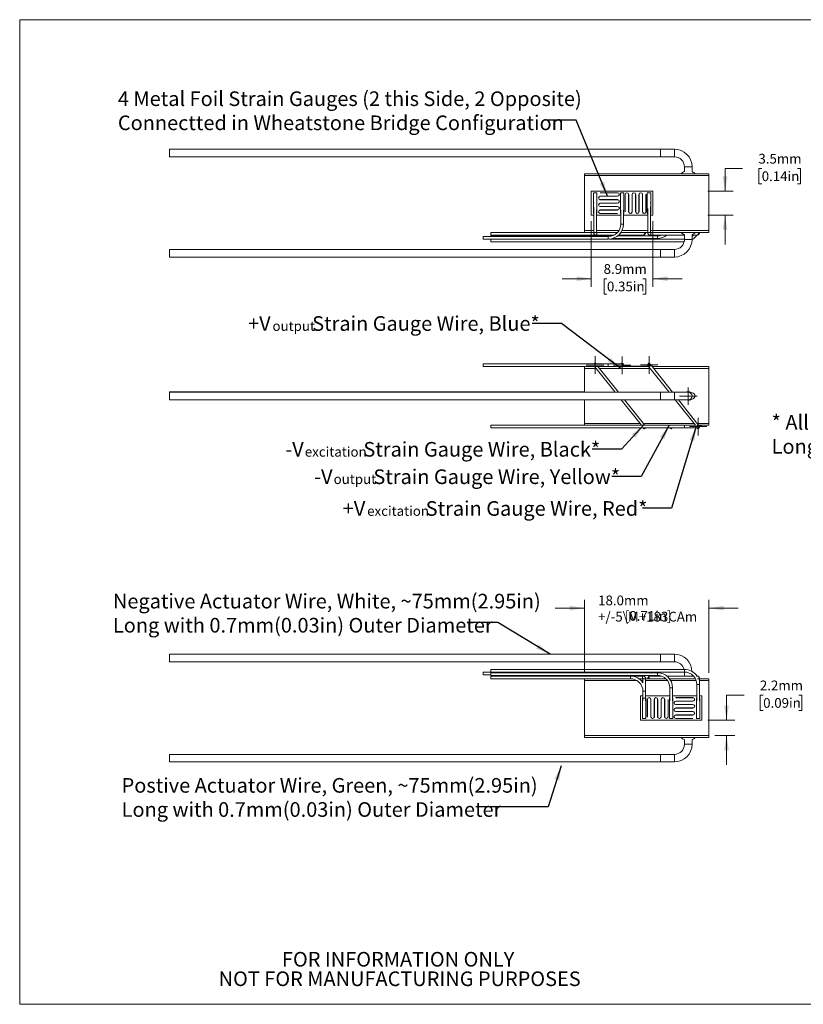
# Model space of a CAD drawing. Units: millimetres. Extents: x 2 to 278, y 1 to 215.
# Drawn here: x 2 to 172, y 1 to 215 of the extents above; entities that cross this region are included whole.
import ezdxf

# ---------------------------------------------------------------- set-up
doc = ezdxf.new("R2010")
doc.units = ezdxf.units.MM
doc.styles.add('SLDTEXTSTYLE0', font='TXT', dxfattribs={"width": 0.7})
doc.styles.add('SLDTEXTSTYLE1', font='TXT', dxfattribs={"width": 0.75})
doc.styles.add('SLDTEXTSTYLE3', font='TXT', dxfattribs={"width": 0.75, "bigfont": 'bigfont'})
doc.dimstyles.new('SLDDIMSTYLE0', dxfattribs={"dimtxt": 2.116667, "dimasz": 3.175, "dimexe": 0, "dimexo": 0.0625, "dimgap": 0.529167, "dimtad": 0, "dimtih": 1, "dimtoh": 1, "dimdec": 1, "dimlfac": 0.666667, "dimrnd": 1e-09, "dimzin": 12, "dimdsep": 46, "dimtxsty": 'SLDTEXTSTYLE1', "dimsah": 1, "dimcen": 0.09, "dimadec": 0, "dimazin": 3, "dimtfac": 1, "dimtdec": 1, "dimtmove": 0, "dimatfit": 0, "dimfxl": 1, "dimfrac": 2, "dimtolj": 1, "dimtzin": 12, "dimarcsym": 0})
doc.dimstyles.new('SLDDIMSTYLE1', dxfattribs={"dimtxt": 0.18, "dimasz": 3.175, "dimexe": 0, "dimexo": 0.0625, "dimgap": 0, "dimtad": 0, "dimtih": 1, "dimtoh": 1, "dimdec": 0, "dimrnd": 1e-09, "dimzin": 0, "dimdsep": 46, "dimtxsty": 'Standard', "dimsah": 1, "dimcen": 0.09, "dimadec": 0, "dimazin": 0, "dimtfac": 3.175, "dimtdec": 0, "dimtofl": 0, "dimtmove": 0, "dimatfit": 3, "dimfxl": 1, "dimfrac": 2, "dimtolj": 1, "dimtzin": 0, "dimarcsym": 0})

# ---------------------------------------------------------------- blocks, each defined once
blk = doc.blocks.new('SW_NOTE_0')
at = {"color": 0, "linetype": 'Continuous', "lineweight": 0, "char_height": 3.175, "attachment_point": 1, "style": 'SLDTEXTSTYLE0'}
for s, insert in [('* All Strain Gauge Wire are 260mm(10.2in)', (0, 4.09)), ('Long with 0.5mm(0.02in) Outer Diameter', (0, -1.14))]:
    blk.add_mtext(s, dxfattribs=dict(at, insert=insert))
blk = doc.blocks.new('SW_NOTE_3')
at = {"color": 0, "linetype": 'Continuous', "lineweight": 0, "char_height": 3.175, "attachment_point": 2, "style": 'SLDTEXTSTYLE1'}
for s, insert in [('FOR INFORMATION ONLY', (25.05, 4.09)), ('NOT FOR MANUFACTURING PURPOSES', (25.38, -0.14))]:
    blk.add_mtext(s, dxfattribs=dict(at, insert=insert))
blk = doc.blocks.new('_D')
at = {"color": 7, "linetype": 'Continuous', "lineweight": 18}
for p, q in [((124.08, 72.86), (124.08, 88.69)), ((151.08, 72.86), (151.08, 88.69)), ((124.08, 86.91), (117.73, 86.91)), ((151.08, 86.91), (157.43, 86.91))]:
    blk.add_line(p, q, dxfattribs=at)
for points in [[(124.08, 86.91), (120.91, 87.42), (120.91, 86.4)], [(151.08, 86.91), (154.26, 86.4), (154.26, 87.42)]]:
    blk.add_solid(points, dxfattribs=at)
at = {"color": 7, "linetype": 'Continuous', "lineweight": 18, "attachment_point": 1}
for s, insert, char_height, style in [('18.0mm +/-5\\M+183CAm', (127.05, 89.64), 2.1167, 'SLDTEXTSTYLE3'), ('[0.71in]', (132.85, 86.28), 2.117, 'SLDTEXTSTYLE1')]:
    blk.add_mtext(s, dxfattribs=dict(at, insert=insert, char_height=char_height, style=style))
blk = doc.blocks.new('_D_1')
at = {"color": 7, "linetype": 'Continuous', "lineweight": 18}
for p, q in [((158.72, 68.03), (154.91, 68.03)), ((154.91, 68.03), (154.91, 62.59)), ((162.86, 68.03), (162.21, 68.03)), ((162.21, 68.03), (162.21, 64.66)), ((170.61, 68.03), (171.26, 68.03)), ((171.26, 68.03), (171.26, 64.66)), ((162.21, 64.66), (162.86, 64.66)), ((171.26, 64.66), (170.61, 64.66)), ((150.85, 62.59), (156.69, 62.59)), ((152.35, 59.24), (156.69, 59.24)), ((154.91, 59.24), (154.91, 52.89))]:
    blk.add_line(p, q, dxfattribs=at)
for points in [[(154.91, 62.59), (155.42, 65.76), (154.4, 65.76)], [(154.91, 59.24), (154.4, 56.07), (155.42, 56.07)]]:
    blk.add_solid(points, dxfattribs=at)
at = {"color": 7, "linetype": 'Continuous', "lineweight": 18, "char_height": 2.117, "attachment_point": 1, "style": 'SLDTEXTSTYLE1'}
for s, insert in [('2.2mm', (162.14, 71.18)), ('0.09in', (162.86, 67.39))]:
    blk.add_mtext(s, dxfattribs=dict(at, insert=insert))
blk = doc.blocks.new('SW_NOTE_4')
at = {"color": 0, "linetype": 'Continuous', "lineweight": 0, "char_height": 3.175, "attachment_point": 1, "style": 'SLDTEXTSTYLE0'}
for s, insert in [('Negative Actuator Wire, White, ~75mm(2.95in)', (-77.13, 6.2)), ('Long with 0.7mm(0.03in) Outer Diameter', (-77.13, 0.97))]:
    blk.add_mtext(s, dxfattribs=dict(at, insert=insert))
blk = doc.blocks.new('SW_NOTE_5')
at = {"color": 0, "linetype": 'Continuous', "lineweight": 0, "char_height": 3.175, "attachment_point": 1, "style": 'SLDTEXTSTYLE0'}
for s, insert in [('Postive Actuator Wire, Green, ~75mm(2.95in)', (-77.16, 6.24)), ('Long with 0.7mm(0.03in) Outer Diameter', (-77.16, 1))]:
    blk.add_mtext(s, dxfattribs=dict(at, insert=insert))
blk = doc.blocks.new('SW_NOTE_6')
at = {"color": 0, "linetype": 'Continuous', "lineweight": 0, "attachment_point": 1, "style": 'SLDTEXTSTYLE0'}
for s, insert, char_height in [('+V', (-61.64, 1.55), 3.175), ('output', (-56.35, 0.48), 2.117), ('Strain Gauge Wire, Blue*', (-47.73, 1.55), 3.175)]:
    blk.add_mtext(s, dxfattribs=dict(at, insert=insert, char_height=char_height))
blk = doc.blocks.new('SW_NOTE_7')
at = {"color": 0, "linetype": 'Continuous', "lineweight": 0, "attachment_point": 1, "style": 'SLDTEXTSTYLE0'}
for s, insert, char_height in [('-V', (-64.57, 1.55), 3.175), ('output', (-60.34, 0.49), 2.117), ('Strain Gauge Wire, Yellow*', (-51.72, 1.55), 3.175)]:
    blk.add_mtext(s, dxfattribs=dict(at, insert=insert, char_height=char_height))
blk = doc.blocks.new('SW_NOTE_8')
at = {"color": 0, "linetype": 'Continuous', "lineweight": 0, "attachment_point": 1, "style": 'SLDTEXTSTYLE0'}
for s, insert, char_height in [('+V', (-65, 1.54), 3.175), ('excitation', (-59.7, 0.47), 2.117), ('Strain Gauge Wire, Red*', (-47, 1.54), 3.175)]:
    blk.add_mtext(s, dxfattribs=dict(at, insert=insert, char_height=char_height))
blk = doc.blocks.new('SW_NOTE_9')
at = {"color": 0, "linetype": 'Continuous', "lineweight": 0, "attachment_point": 1, "style": 'SLDTEXTSTYLE0'}
for s, insert, char_height in [('-V', (-66.59, 1.53), 3.175), ('excitation', (-62.35, 0.46), 2.117), ('Strain Gauge Wire, Black*', (-49.65, 1.53), 3.175)]:
    blk.add_mtext(s, dxfattribs=dict(at, insert=insert, char_height=char_height))
blk = doc.blocks.new('SW_CENTERMARKSYMBOL_4')
at = {"color": 0, "linetype": 'Continuous', "lineweight": 0}
for q in [(-1.905, 0), (0, 1.905), (0, -1.905), (1.905, 0)]:
    blk.add_line((0, 0), q, dxfattribs=at)
blk = doc.blocks.new('SW_CENTERMARKSYMBOL_5')
at = {"color": 0, "linetype": 'Continuous', "lineweight": 0}
for q in [(-1.905, 0), (0, 1.905), (0, -1.905), (1.905, 0)]:
    blk.add_line((0, 0), q, dxfattribs=at)
blk = doc.blocks.new('SW_CENTERMARKSYMBOL_6')
at = {"color": 0, "linetype": 'Continuous', "lineweight": 0}
for q in [(-1.905, 0), (0, 1.905), (0, -1.905), (1.905, 0)]:
    blk.add_line((0, 0), q, dxfattribs=at)
blk = doc.blocks.new('SW_CENTERMARKSYMBOL_7')
at = {"color": 0, "linetype": 'Continuous', "lineweight": 0}
for q in [(-1.905, 0), (0, 1.905), (0, -1.905), (1.905, 0)]:
    blk.add_line((0, 0), q, dxfattribs=at)
blk = doc.blocks.new('SW_CENTERMARKSYMBOL_8')
at = {"color": 0, "linetype": 'Continuous', "lineweight": 0}
for q in [(-1.905, 0), (0, 1.905), (0, -1.905), (1.905, 0)]:
    blk.add_line((0, 0), q, dxfattribs=at)
blk = doc.blocks.new('_D_6')
at = {"color": 7, "linetype": 'Continuous', "lineweight": 18}
for p, q in [((125.58, 170.93), (125.58, 156.65)), ((138.93, 170.93), (138.93, 156.65)), ((125.58, 158.42), (119.23, 158.42)), ((128.97, 158.42), (128.33, 158.42)), ((128.33, 158.42), (128.33, 155.06)), ((136.73, 158.42), (137.38, 158.42)), ((137.38, 158.42), (137.38, 155.06)), ((138.93, 158.42), (145.28, 158.42)), ((128.33, 155.06), (128.97, 155.06)), ((137.38, 155.06), (136.73, 155.06))]:
    blk.add_line(p, q, dxfattribs=at)
for points in [[(125.58, 158.42), (122.41, 158.93), (122.41, 157.92)], [(138.93, 158.42), (142.11, 157.92), (142.11, 158.93)]]:
    blk.add_solid(points, dxfattribs=at)
at = {"color": 7, "linetype": 'Continuous', "lineweight": 18, "char_height": 2.117, "attachment_point": 1, "style": 'SLDTEXTSTYLE1'}
for s, insert in [('8.9mm', (128.25, 161.58)), ('0.35in', (128.97, 157.79))]:
    blk.add_mtext(s, dxfattribs=dict(at, insert=insert))
blk = doc.blocks.new('_D_7')
at = {"color": 7, "linetype": 'Continuous', "lineweight": 18}
for p, q in [((158.41, 182.36), (154.6, 182.36)), ((154.6, 182.36), (154.6, 177.45)), ((162.54, 182.36), (161.9, 182.36)), ((161.9, 182.36), (161.9, 178.99)), ((170.3, 182.36), (170.94, 182.36)), ((170.94, 182.36), (170.94, 178.99)), ((150.85, 177.45), (156.37, 177.45)), ((161.9, 178.99), (162.54, 178.99)), ((170.94, 178.99), (170.3, 178.99)), ((150.85, 172.2), (156.37, 172.2)), ((154.6, 172.2), (154.6, 165.85))]:
    blk.add_line(p, q, dxfattribs=at)
for points in [[(154.6, 177.45), (155.1, 180.63), (154.09, 180.63)], [(154.6, 172.2), (154.09, 169.03), (155.1, 169.03)]]:
    blk.add_solid(points, dxfattribs=at)
at = {"color": 7, "linetype": 'Continuous', "lineweight": 18, "char_height": 2.117, "attachment_point": 1, "style": 'SLDTEXTSTYLE1'}
for s, insert in [('3.5mm', (161.82, 185.52)), ('0.14in', (162.54, 181.72))]:
    blk.add_mtext(s, dxfattribs=dict(at, insert=insert))
blk = doc.blocks.new('SW_NOTE_10')
at = {"color": 0, "linetype": 'Continuous', "lineweight": 0, "char_height": 3.175, "attachment_point": 1, "style": 'SLDTEXTSTYLE0'}
for s, insert in [('4 Metal Foil Strain Gauges (2 this Side, 2 Opposite)', (-93.06, 6.22)), ('Connectted in Wheatstone Bridge Configuration', (-93.06, 0.99))]:
    blk.add_mtext(s, dxfattribs=dict(at, insert=insert))

msp = doc.modelspace()

# ---------------------------------------------------------------- linework, layer by layer
at = {"color": 7, "linetype": 'Continuous', "lineweight": 18}
for p, q in [((1.58, 214.65), (277.99, 214.65)), ((1.58, 214.65), (1.58, 0.9)), ((140.6, 186.53), (34.1, 186.53)), ((34.1, 186.53), (34.1, 184.88)), ((143.6, 186.53), (140.6, 186.53)), ((34.1, 184.88), (140.6, 184.88)), ((140.6, 184.88), (143.6, 184.88)), ((145.78, 182.7), (145.78, 181.68)), ((147.43, 181.67), (147.43, 182.7)), ((124.08, 180.8), (124.08, 181.2)), ((124.08, 181.2), (151.08, 181.2)), ((151.08, 180.8), (124.08, 180.8)), ((124.08, 180.8), (124.08, 168.86)), ((145.08, 181.22), (148.08, 181.22)), ((148.08, 181.2), (148.08, 181.22)), ((151.08, 181.2), (151.08, 180.8)), ((151.08, 180.8), (151.08, 168.86)), ((125.58, 177.45), (125.58, 172.2)), ((138.93, 177.45), (125.58, 177.45)), ((138.93, 172.2), (138.93, 177.45)), ((126.03, 177.08), (126.03, 172.58)), ((126.78, 177.08), (126.03, 177.08)), ((126.78, 172.58), (126.78, 177.08)), ((131.28, 177.09), (127.53, 177.09)), ((127.53, 177.09), (127.53, 177.06)), ((127.53, 177.06), (131.28, 177.06)), ((131.28, 176.34), (127.53, 176.34)), ((127.53, 176.31), (131.28, 176.31)), ((131.28, 175.59), (127.53, 175.59)), ((127.53, 175.56), (131.28, 175.56)), ((131.88, 177.08), (131.88, 172.58)), ((132.63, 177.08), (131.88, 177.08)), ((132.63, 172.58), (132.63, 177.08)), ((132.92, 176.7), (132.92, 172.95)), ((132.95, 172.95), (132.95, 176.7)), ((133.67, 176.7), (133.67, 172.95)), ((133.7, 172.95), (133.7, 176.7)), ((134.42, 176.7), (134.42, 172.95)), ((134.45, 172.95), (134.45, 176.7)), ((135.17, 176.7), (135.17, 172.95)), ((135.2, 172.95), (135.2, 176.7)), ((135.92, 176.7), (135.92, 172.95)), ((135.95, 172.95), (135.95, 176.7)), ((136.67, 176.7), (136.67, 172.95)), ((136.7, 172.95), (136.7, 176.7)), ((137.45, 176.7), (137.42, 176.7)), ((137.42, 176.7), (137.42, 172.95)), ((137.45, 172.95), (137.45, 176.7)), ((137.73, 177.08), (137.73, 172.58)), ((138.48, 177.08), (137.73, 177.08)), ((138.48, 172.58), (138.48, 177.08)), ((126.1, 173.96), (126.1, 168.47)), ((126.11, 174.92), (126.17, 174.92)), ((126.67, 168.47), (126.67, 173.43)), ((131.28, 174.84), (127.53, 174.84)), ((127.53, 174.81), (131.28, 174.81)), ((131.28, 174.09), (127.53, 174.09)), ((127.53, 174.06), (131.28, 174.06)), ((131.28, 173.34), (127.53, 173.34)), ((127.53, 173.31), (131.28, 173.31)), ((131.97, 173.29), (131.97, 170.29)), ((132.54, 170.29), (132.54, 173.29)), ((137.83, 173.65), (137.83, 168.47)), ((138.32, 174.92), (138.4, 174.92)), ((138.4, 168.47), (138.4, 174.07)), ((125.58, 172.2), (126.1, 172.2)), ((126.03, 172.58), (126.1, 172.58)), ((126.67, 172.58), (126.78, 172.58)), ((126.67, 172.2), (131.97, 172.2)), ((131.28, 172.59), (127.53, 172.59)), ((127.53, 172.56), (131.28, 172.56)), ((131.28, 172.56), (131.28, 172.59)), ((131.88, 172.58), (131.97, 172.58)), ((132.54, 172.58), (132.63, 172.58)), ((132.54, 172.2), (137.83, 172.2)), ((132.92, 172.95), (132.95, 172.95)), ((137.73, 172.58), (137.83, 172.58)), ((138.4, 172.58), (138.48, 172.58)), ((138.4, 172.2), (138.93, 172.2)), ((129.26, 167.57), (102.11, 167.57)), ((102.11, 167.29), (102.11, 167.57)), ((102.11, 167), (102.11, 167.29)), ((102.11, 167), (129.26, 167)), ((126.11, 168.45), (103.76, 168.45)), ((103.76, 168.16), (103.76, 168.45)), ((103.76, 167.88), (103.76, 168.16)), ((103.76, 167.88), (130.5, 167.88)), ((130.16, 167.73), (103.76, 167.73)), ((103.76, 167.57), (103.76, 167.73)), ((103.76, 166.72), (103.76, 167)), ((103.76, 166.44), (103.76, 166.72)), ((124.08, 168.45), (124.08, 168.86)), ((126.11, 168.45), (124.08, 168.45)), ((126.58, 167.88), (130.51, 167.88)), ((126.98, 168.45), (126.68, 168.45)), ((131.25, 168.45), (126.98, 168.45)), ((145.76, 167.01), (129.42, 167.01)), ((130.25, 167.16), (139.91, 167.16)), ((139.91, 167.73), (131.31, 167.73)), ((131.49, 167.88), (136.87, 167.88)), ((131.49, 167.88), (134.06, 167.88)), ((137.83, 168.45), (131.98, 168.45)), ((134.06, 167.88), (134.19, 167.88)), ((138.3, 167.88), (145.78, 167.88)), ((138.72, 168.45), (138.4, 168.45)), ((151.08, 168.45), (138.72, 168.45)), ((145.08, 168.45), (145.08, 168.43)), ((148.08, 168.44), (145.08, 168.44)), ((145.78, 167.01), (145.76, 167.01)), ((145.78, 167.96), (145.78, 166.95)), ((147.43, 166.95), (147.43, 167.98)), ((147.43, 167.88), (148.57, 167.88)), ((151.08, 168.86), (151.08, 168.45)), ((140.6, 164.78), (34.1, 164.78)), ((34.1, 164.78), (34.1, 163.95)), ((103.76, 166.44), (145.72, 166.44)), ((143.6, 164.78), (140.6, 164.78)), ((34.1, 163.95), (34.1, 163.13)), ((34.1, 163.13), (140.6, 163.13)), ((140.6, 163.13), (143.6, 163.13)), ((129.26, 139.92), (102.11, 139.92)), ((102.11, 139.35), (102.11, 139.92)), ((102.11, 139.35), (129.26, 139.35)), ((124.08, 139.35), (126.29, 139.35)), ((124.08, 138.94), (124.08, 139.35)), ((124.08, 138.94), (124.08, 133.76)), ((126.29, 139.35), (126.35, 139.27)), ((126.35, 139.27), (130.75, 133.76)), ((131.48, 133.76), (127.02, 139.35)), ((127.02, 139.35), (129.26, 139.35)), ((132.26, 139.92), (129.26, 139.92)), ((129.26, 139.35), (131.89, 139.35)), ((131.89, 139.35), (138.03, 139.35)), ((132.45, 139.42), (137.97, 139.42)), ((132.51, 139.5), (132.63, 139.5)), ((132.63, 139.5), (132.63, 139.42)), ((137.73, 139.5), (137.91, 139.5)), ((137.73, 139.5), (137.73, 139.42)), ((137.89, 139.52), (138.08, 139.29)), ((138.08, 139.29), (142.47, 133.76)), ((138.53, 139.64), (138.34, 139.88)), ((143.2, 133.76), (138.53, 139.64)), ((138.7, 139.42), (138.93, 139.42)), ((138.76, 139.35), (151.08, 139.35)), ((138.93, 139.42), (138.93, 139.35)), ((151.08, 139.35), (151.08, 138.94)), ((151.08, 138.94), (151.08, 127)), ((124.08, 133.88), (34.1, 133.88)), ((34.1, 133.88), (34.1, 133.76)), ((140.6, 133.76), (34.1, 133.76)), ((34.1, 133.76), (34.1, 132.11)), ((143.6, 133.76), (140.6, 133.76)), ((146.6, 133.76), (143.6, 133.76)), ((34.1, 132.11), (140.6, 132.11)), ((124.08, 132.11), (124.08, 127)), ((132.07, 132.11), (136.46, 126.6)), ((137.09, 126.72), (132.79, 132.11)), ((140.6, 132.11), (143.6, 132.11)), ((143.6, 132.11), (146.6, 132.11)), ((143.78, 132.11), (148.17, 126.6)), ((148.79, 126.72), (144.51, 132.11)), ((145.76, 126.6), (103.76, 126.6)), ((103.76, 126.03), (103.76, 126.6)), ((124.08, 126.6), (124.08, 127)), ((134.06, 126.6), (124.08, 126.6)), ((136.46, 126.6), (135.97, 126.6)), ((137.19, 126.6), (137.09, 126.72)), ((139.91, 126.6), (137.19, 126.6)), ((145.76, 126.6), (142.45, 126.6)), ((148.22, 126.6), (145.76, 126.6)), ((148.98, 126.49), (148.79, 126.72)), ((151.08, 126.6), (148.89, 126.6)), ((149.58, 126.52), (148.95, 126.52)), ((149.13, 126.45), (149.01, 126.45)), ((149.13, 126.45), (149.13, 126.52)), ((149.58, 126.52), (149.58, 126.6)), ((151.08, 127), (151.08, 126.6)), ((103.76, 126.03), (145.76, 126.03)), ((145.76, 126.03), (148.76, 126.03)), ((140.6, 76.91), (34.1, 76.91)), ((34.1, 76.91), (34.1, 75.26)), ((34.1, 75.26), (140.6, 75.26)), ((143.6, 76.91), (140.6, 76.91)), ((140.6, 75.26), (143.6, 75.26)), ((103.76, 73.03), (102.11, 73.03)), ((102.11, 72.46), (102.11, 73.03)), ((145.76, 73.6), (103.76, 73.6)), ((103.76, 73.03), (103.76, 73.6)), ((103.76, 73.03), (145.76, 73.03)), ((139.91, 72.88), (103.76, 72.88)), ((103.76, 72.31), (103.76, 72.88)), ((145.78, 73.03), (145.78, 72.16)), ((102.11, 72.46), (103.76, 72.46)), ((103.76, 72.31), (139.91, 72.31)), ((134.06, 72.16), (103.76, 72.16)), ((103.76, 71.59), (103.76, 72.16)), ((103.76, 71.59), (134.06, 71.59)), ((124.08, 71.59), (134.18, 71.59)), ((124.08, 71.18), (124.08, 71.59)), ((124.08, 71.18), (124.08, 59.24)), ((126.58, 71.59), (126.57, 71.59)), ((136.87, 72.16), (134.19, 72.16)), ((135.91, 71.59), (136.51, 71.59)), ((136.51, 71.59), (136.77, 71.59)), ((136.77, 71.57), (136.77, 70.72)), ((137.34, 71.59), (141.75, 71.59)), ((137.34, 66.75), (137.34, 71.57)), ((140.8, 72.16), (138.3, 72.16)), ((138.3, 71.59), (138.3, 71.59)), ((147.75, 72.16), (141.96, 72.16)), ((142.52, 71.59), (148.15, 71.59)), ((147.43, 72.16), (147.43, 72.45)), ((148.57, 72.16), (148.48, 72.16)), ((149.04, 71.59), (151.08, 71.59)), ((149.04, 66.75), (149.04, 71.57)), ((151.08, 71.59), (151.08, 71.18)), ((151.08, 71.18), (151.08, 59.24)), ((136.77, 68.87), (136.77, 66.75)), ((136.77, 68.87), (136.77, 67.37)), ((137.34, 67.37), (137.34, 68.87)), ((142.62, 69.59), (142.62, 66.75)), ((143.19, 66.75), (143.19, 69.59)), ((148.47, 70.31), (148.47, 66.75)), ((148.47, 70.31), (148.47, 66.75)), ((149.04, 66.75), (149.04, 70.31)), ((136.77, 67.84), (136.23, 67.84)), ((136.23, 67.84), (136.23, 62.59)), ((136.77, 67.46), (136.68, 67.46)), ((136.68, 67.46), (136.68, 62.96)), ((136.77, 67.37), (137.34, 67.37)), ((142.62, 67.84), (137.34, 67.84)), ((137.43, 67.46), (137.34, 67.46)), ((137.43, 62.96), (137.43, 67.46)), ((137.72, 67.09), (137.72, 63.34)), ((137.75, 63.34), (137.75, 67.09)), ((138.47, 67.09), (138.47, 63.34)), ((138.5, 63.34), (138.5, 67.09)), ((139.22, 67.09), (139.22, 63.34)), ((139.25, 63.34), (139.25, 67.09)), ((139.97, 67.09), (139.97, 63.34)), ((140, 63.34), (140, 67.09)), ((140.72, 67.09), (140.72, 63.34)), ((140.75, 63.34), (140.75, 67.09)), ((141.47, 67.09), (141.47, 63.34)), ((141.5, 63.34), (141.5, 67.09)), ((142.25, 67.09), (142.22, 67.09)), ((142.22, 67.09), (142.22, 63.34)), ((142.25, 63.34), (142.25, 67.09)), ((142.53, 67.46), (142.53, 62.96)), ((142.62, 67.46), (142.53, 67.46)), ((148.47, 67.84), (143.19, 67.84)), ((143.28, 67.46), (143.19, 67.46)), ((143.28, 62.96), (143.28, 67.46)), ((147.63, 67.48), (143.88, 67.48)), ((143.88, 67.48), (143.88, 67.45)), ((143.88, 67.45), (147.63, 67.45)), ((147.63, 66.73), (143.88, 66.73)), ((143.88, 66.7), (147.63, 66.7)), ((148.38, 67.46), (148.38, 62.96)), ((148.47, 67.46), (148.38, 67.46)), ((149.58, 67.84), (149.04, 67.84)), ((149.13, 67.46), (149.04, 67.46)), ((149.13, 62.96), (149.13, 67.46)), ((149.58, 62.59), (149.58, 67.84)), ((147.63, 65.98), (143.88, 65.98)), ((143.88, 65.95), (147.63, 65.95)), ((147.63, 65.23), (143.88, 65.23)), ((143.88, 65.2), (147.63, 65.2)), ((147.63, 64.48), (143.88, 64.48)), ((143.88, 64.45), (147.63, 64.45)), ((136.23, 62.59), (149.58, 62.59)), ((136.68, 62.96), (137.43, 62.96)), ((137.72, 63.34), (137.75, 63.34)), ((142.53, 62.96), (143.28, 62.96)), ((147.63, 63.73), (143.88, 63.73)), ((143.88, 63.7), (147.63, 63.7)), ((147.63, 62.98), (143.88, 62.98)), ((143.88, 62.95), (147.63, 62.95)), ((147.63, 62.95), (147.63, 62.98)), ((148.38, 62.96), (149.13, 62.96)), ((124.08, 59.24), (151.08, 59.24)), ((124.08, 58.84), (124.08, 59.24)), ((151.08, 58.84), (124.08, 58.84)), ((148.08, 58.82), (145.08, 58.82)), ((145.78, 58.35), (145.78, 57.34)), ((147.43, 57.34), (147.43, 58.36)), ((148.08, 58.82), (148.08, 58.84)), ((151.08, 59.24), (151.08, 58.84)), ((140.6, 55.16), (34.1, 55.16)), ((34.1, 55.16), (34.1, 54.34)), ((34.1, 54.34), (34.1, 53.51)), ((34.1, 53.51), (140.6, 53.51)), ((143.6, 55.16), (140.6, 55.16)), ((140.6, 53.51), (143.6, 53.51)), ((277.99, 0.9), (1.58, 0.9))]:
    msp.add_line(p, q, dxfattribs=at)
at = {"color": 8, "linetype": 'Continuous', "lineweight": 18}
for p, q in [((140.6, 186.53), (140.6, 184.88)), ((143.6, 186.53), (143.6, 184.88)), ((147.43, 182.7), (145.78, 182.7)), ((132.26, 170.29), (131.97, 170.29)), ((132.54, 170.29), (132.26, 170.29)), ((124.08, 168.86), (126.1, 168.86)), ((126.1, 168.47), (126.61, 168.47)), ((126.61, 168.47), (126.67, 168.47)), ((126.67, 168.86), (131.56, 168.86)), ((129.26, 167.29), (129.26, 167.57)), ((129.26, 167), (129.26, 167.29)), ((132.21, 168.86), (137.83, 168.86)), ((134.06, 167.88), (134.06, 167.88)), ((137.83, 168.47), (138.34, 168.47)), ((138.34, 168.47), (138.4, 168.47)), ((138.4, 168.86), (151.08, 168.86)), ((139.91, 167.44), (139.91, 167.73)), ((139.91, 167.16), (139.91, 167.44)), ((145.76, 166.64), (145.76, 167.01)), ((145.78, 166.95), (146.6, 166.95)), ((146.6, 166.95), (147.43, 166.95)), ((140.6, 164.78), (140.6, 163.95)), ((143.6, 164.78), (143.6, 163.95)), ((140.6, 163.95), (140.6, 163.13)), ((143.6, 163.95), (143.6, 163.13)), ((126.61, 138.94), (124.08, 138.94)), ((126.35, 139.27), (126.46, 139.35)), ((138.35, 138.94), (127.34, 138.94)), ((129.26, 139.35), (129.26, 139.92)), ((138.08, 139.29), (138.53, 139.64)), ((151.08, 138.94), (139.08, 138.94)), ((140.6, 133.76), (140.6, 132.11)), ((143.6, 133.76), (143.6, 132.11)), ((124.08, 127), (136.14, 127)), ((136.87, 127), (147.84, 127)), ((136.93, 126.6), (137.09, 126.72)), ((145.76, 126.03), (145.76, 126.6)), ((148.46, 126.46), (148.79, 126.72)), ((148.57, 127), (151.08, 127)), ((140.6, 76.91), (140.6, 75.26)), ((143.6, 76.91), (143.6, 75.26)), ((129.26, 72.88), (129.26, 73.03)), ((139.91, 72.31), (139.91, 72.88)), ((145.76, 73.03), (145.76, 73.6)), ((135.49, 71.18), (124.08, 71.18)), ((126.57, 71.59), (126.55, 71.59)), ((134.06, 71.59), (134.06, 72.16)), ((136.77, 71.18), (136.39, 71.18)), ((136.77, 71.57), (137.34, 71.57)), ((142.11, 71.18), (137.34, 71.18)), ((148.33, 71.18), (142.78, 71.18)), ((148.49, 72.14), (148.57, 72.16)), ((148.62, 71.57), (149.04, 71.57)), ((151.08, 71.18), (149.04, 71.18)), ((136.77, 68.87), (137.34, 68.87)), ((142.62, 69.59), (143.19, 69.59)), ((148.47, 70.31), (149.04, 70.31)), ((145.78, 57.34), (146.6, 57.34)), ((146.6, 57.34), (147.43, 57.34)), ((140.6, 55.16), (140.6, 54.34)), ((140.6, 54.34), (140.6, 53.51)), ((143.6, 55.16), (143.6, 54.34)), ((143.6, 54.34), (143.6, 53.51))]:
    msp.add_line(p, q, dxfattribs=at)
at = {"color": 7, "linetype": 'Continuous', "lineweight": 18, "flags": 128}
for points in [[(147.75, 167.88), (147.68, 167.8), (147.43, 167.58)], [(138.32, 139.89), (138.31, 139.92), (138.22, 140.04), (138.18, 140.08), (138.13, 140.09), (138.08, 140.09), (138.03, 140.08), (137.99, 140.04), (137.94, 139.97), (137.84, 139.78), (137.73, 139.5), (137.73, 139.5)], [(148.55, 126.03), (148.55, 126.03), (148.64, 125.9), (148.69, 125.87), (148.73, 125.85), (148.78, 125.85), (148.83, 125.87), (148.88, 125.91), (148.93, 125.97), (149.03, 126.16), (149.13, 126.45), (149.13, 126.45)], [(130.16, 72.31), (130.3, 72.26), (130.51, 72.16)], [(131.49, 72.16), (131.43, 72.21), (131.31, 72.31)]]:
    msp.add_lwpolyline(points, dxfattribs=at)
at = {"color": 8, "linetype": 'Continuous', "lineweight": 18, "flags": 128}
for points in [[(136.76, 71.63), (136.71, 71.67), (136.66, 71.76), (136.65, 71.87), (136.66, 71.98), (136.71, 72.07), (136.78, 72.13), (136.87, 72.16), (136.87, 72.16)], [(138.3, 71.59), (138.22, 71.61), (138.15, 71.67), (138.1, 71.76), (138.08, 71.87), (138.1, 71.98), (138.15, 72.07), (138.22, 72.13), (138.3, 72.16)]]:
    msp.add_lwpolyline(points, dxfattribs=at)
at = {"color": 7, "linetype": 'Continuous', "lineweight": 18}
for centre, radius, start, end in [((143.6, 182.7), 3.83, 0, 90), ((143.6, 182.7), 2.18, 0, 90), ((127.53, 175.95), 0.39, 90, 270), ((127.53, 175.95), 0.36, 90, 270), ((131.28, 176.7), 0.39, 270, 90), ((131.28, 176.7), 0.36, 270, 90), ((131.28, 175.2), 0.39, 270, 90), ((131.28, 175.2), 0.36, 270, 90), ((133.31, 176.7), 0.39, 0, 180), ((133.31, 176.7), 0.36, 0, 180), ((134.81, 176.7), 0.39, 0, 180), ((134.81, 176.7), 0.36, 0, 180), ((136.31, 176.7), 0.39, 0, 180), ((136.31, 176.7), 0.36, 0, 180), ((127.53, 174.45), 0.39, 90, 270), ((127.53, 172.95), 0.39, 90, 270), ((127.53, 174.45), 0.36, 90, 270), ((127.53, 172.95), 0.36, 90, 270), ((131.28, 173.7), 0.39, 270, 90), ((131.28, 173.7), 0.36, 270, 90), ((134.06, 172.95), 0.39, 180, 0), ((134.06, 172.95), 0.36, 180, 0), ((135.56, 172.95), 0.39, 180, 0), ((135.56, 172.95), 0.36, 180, 0), ((137.06, 172.95), 0.39, 180, 0), ((137.06, 172.95), 0.36, 180, 0), ((129.26, 170.29), 2.72, 270, 0), ((129.26, 170.29), 3.29, 270, 0), ((136.83, 168.19), 0.26, 353.8722, 82.1504), ((136.83, 168.14), 0.26, 277.8496, 6.1278), ((139.91, 170.44), 2.72, 270, 289.3093), ((139.91, 170.44), 3.28, 270, 308.7402), ((143.6, 166.95), 2.18, 270, 0), ((143.6, 166.95), 3.83, 270, 0), ((145.76, 169.72), 3.28, 300.604, 325.8879), ((148.53, 168.14), 0.26, 277.7937, 6.0941), ((148.53, 168.19), 0.268, 354.6696, 73.7459), ((126.39, 139.68), 0.285, 57.2128, 122.7872), ((132.26, 139.63), 0.285, 270, 90), ((138.12, 139.7), 0.285, 38.4765, 218.4765), ((146.6, 132.93), 0.825, 270, 90), ((148.76, 126.31), 0.285, 242.4706, 38.4765), ((143.6, 73.09), 3.82, 0.8261, 90), ((143.6, 73.09), 2.17, 13.635, 90), ((129.26, 69.75), 3.29, 72.3813, 87.1396), ((139.91, 69.59), 3.29, 0, 90), ((145.76, 70.31), 3.29, 32.3274, 90), ((145.76, 70.31), 2.72, 0, 90), ((134.06, 68.87), 3.29, 34.2608, 90), ((134.06, 68.87), 2.72, 0, 90), ((139.91, 69.59), 2.72, 0, 90), ((138.11, 67.09), 0.39, 0, 180), ((138.11, 67.09), 0.36, 0, 180), ((139.61, 67.09), 0.39, 0, 180), ((139.61, 67.09), 0.36, 360, 180), ((141.11, 67.09), 0.39, 360, 180), ((141.11, 67.09), 0.36, 360, 180), ((143.88, 66.34), 0.39, 90, 270), ((143.88, 66.34), 0.36, 90, 270), ((147.63, 67.09), 0.39, 270, 90), ((147.63, 67.09), 0.36, 270, 90), ((143.88, 64.84), 0.39, 90, 270), ((143.88, 64.84), 0.36, 90, 270), ((147.63, 65.59), 0.39, 270, 90), ((147.63, 65.59), 0.36, 270, 90), ((147.63, 64.09), 0.39, 270, 90), ((147.63, 64.09), 0.36, 270, 90), ((138.86, 63.34), 0.39, 180, 0), ((138.86, 63.34), 0.36, 180, 0), ((140.36, 63.34), 0.39, 180, 0), ((140.36, 63.34), 0.36, 180, 0), ((141.86, 63.34), 0.39, 180, 0), ((141.86, 63.34), 0.36, 180, 0), ((143.88, 63.34), 0.39, 90, 270), ((143.88, 63.34), 0.36, 90, 270), ((143.6, 57.34), 2.18, 270, 0), ((143.6, 57.34), 3.83, 270, 0)]:
    msp.add_arc(centre, radius, start, end, dxfattribs=at)
at = {"color": 8, "linetype": 'Continuous', "lineweight": 18}
for centre, radius, start, end in [((126.54, 168.14), 0.26, 277.8496, 6.1278), ((126.5, 168.18), 0.303, 357.755, 50.4936), ((138.27, 168.14), 0.26, 277.7937, 6.0941), ((138.22, 168.18), 0.303, 357.7716, 50.4513)]:
    msp.add_arc(centre, radius, start, end, dxfattribs=at)
at = {"color": 7, "linetype": 'Continuous', "lineweight": 18}
for centre, major_axis, start_param, end_param in [((146.58, 180.84), (-1.62, 0), 5.228687, 5.888394), ((146.58, 180.84), (-1.62, 0), 3.536384, 4.163523), ((146.58, 168.81), (1.62, 0), 3.536384, 4.196091), ((146.58, 168.81), (1.62, 0), 5.261255, 5.888394), ((146.58, 132.97), (1.5, 0), 0, 2.076825), ((146.58, 132.97), (1.5, 0), 4.423836, 6.283185), ((146.58, 59.2), (-1.62, 0), 0.394791, 1.054498), ((146.58, 59.2), (-1.62, 0), 2.119662, 2.746802)]:
    msp.add_ellipse(centre, major_axis=major_axis, ratio=0.6, start_param=start_param, end_param=end_param, dxfattribs=at)
for points, knots in [([(126.1, 168.47), (126.11, 168.44), (126.11, 168.36), (126.14, 168.23), (126.2, 168.1), (126.28, 168), (126.38, 167.93), (126.48, 167.89), (126.55, 167.88), (126.58, 167.88)], [0, 0, 0, 0, 0.1013726, 0.2786917, 0.4443452, 0.6017779, 0.7507602, 0.8955085, 1, 1, 1, 1]), ([(126.69, 168.41), (126.69, 168.41), (126.69, 168.4), (126.68, 168.41), (126.68, 168.43), (126.68, 168.44), (126.67, 168.46), (126.67, 168.47)], [0, 0, 0, 0, 0.1290674, 0.3613468, 0.5843289, 0.7981184, 1, 1, 1, 1]), ([(136.87, 167.88), (136.91, 167.88), (136.99, 167.89), (137.09, 167.94), (137.19, 168.02), (137.26, 168.12), (137.31, 168.24), (137.34, 168.36), (137.34, 168.44), (137.34, 168.47)], [0, 0, 0, 0, 0.143514, 0.287886, 0.430961, 0.579832, 0.738921, 0.907226, 1, 1, 1, 1]), ([(137.83, 168.47), (137.83, 168.44), (137.84, 168.36), (137.86, 168.23), (137.92, 168.1), (138, 168), (138.1, 167.93), (138.21, 167.89), (138.27, 167.88), (138.3, 167.88)], [0, 0, 0, 0, 0.101301, 0.278639, 0.444365, 0.6018, 0.750727, 0.895411, 1, 1, 1, 1]), ([(138.41, 168.41), (138.41, 168.41), (138.41, 168.4), (138.41, 168.41), (138.41, 168.43), (138.4, 168.44), (138.4, 168.46), (138.4, 168.47)], [0, 0, 0, 0, 0.126836, 0.358992, 0.581881, 0.795791, 1, 1, 1, 1]), ([(148.57, 167.88), (148.61, 167.88), (148.69, 167.89), (148.8, 167.94), (148.89, 168.02), (148.96, 168.12), (149.01, 168.24), (149.04, 168.36), (149.04, 168.44), (149.04, 168.47)], [0, 0, 0, 0, 0.143694, 0.287948, 0.430908, 0.579702, 0.738782, 0.907129, 1, 1, 1, 1]), ([(126.61, 139.92), (126.61, 139.92), (126.59, 139.96), (126.55, 140.02), (126.48, 140.08), (126.43, 140.1), (126.38, 140.1), (126.33, 140.08), (126.28, 140.03), (126.24, 139.98), (126.22, 139.94), (126.21, 139.92)], [0, 0, 0, 0, 0.001088, 0.268868, 0.372112, 0.46062, 0.544137, 0.63573, 0.747101, 0.886266, 1, 1, 1, 1]), ([(132.63, 139.5), (132.61, 139.58), (132.56, 139.72), (132.47, 139.9), (132.4, 140.02), (132.33, 140.08), (132.28, 140.1), (132.23, 140.1), (132.18, 140.08), (132.13, 140.03), (132.09, 139.98), (132.07, 139.94), (132.06, 139.92)], [0, 0, 0, 0, 0.24695, 0.445618, 0.594232, 0.651531, 0.700652, 0.747002, 0.797835, 0.859645, 0.936879, 1, 1, 1, 1]), ([(136.85, 126.03), (136.85, 126.03), (136.87, 125.98), (136.92, 125.92), (136.98, 125.87), (137.03, 125.85), (137.08, 125.85), (137.13, 125.87), (137.18, 125.91), (137.23, 125.96), (137.25, 126.01), (137.26, 126.03)], [0, 0, 0, 0, 0.001088, 0.268868, 0.372112, 0.46062, 0.544137, 0.63573, 0.747101, 0.886266, 1, 1, 1, 1]), ([(142.7, 126.03), (142.7, 126.03), (142.72, 125.98), (142.77, 125.92), (142.83, 125.87), (142.88, 125.85), (142.93, 125.85), (142.98, 125.87), (143.03, 125.91), (143.08, 125.96), (143.1, 126.01), (143.11, 126.03)], [0, 0, 0, 0, 0.0010882, 0.268868, 0.3721115, 0.4606197, 0.5441366, 0.6357297, 0.7471008, 0.886266, 1, 1, 1, 1]), ([(136.76, 71.63), (136.76, 71.63), (136.76, 71.63), (136.76, 71.63), (136.77, 71.61), (136.77, 71.59), (136.77, 71.58), (136.77, 71.57)], [0, 0, 0, 0, 0.1290674, 0.3613468, 0.5843289, 0.7981184, 1, 1, 1, 1]), ([(137.34, 71.57), (137.34, 71.6), (137.34, 71.68), (137.31, 71.81), (137.25, 71.93), (137.17, 72.04), (137.07, 72.11), (136.97, 72.15), (136.9, 72.15), (136.87, 72.16)], [0, 0, 0, 0, 0.101373, 0.278692, 0.444345, 0.601778, 0.75076, 0.895509, 1, 1, 1, 1]), ([(138.3, 72.16), (138.26, 72.15), (138.19, 72.15), (138.08, 72.09), (137.99, 72.02), (137.91, 71.92), (137.86, 71.79), (137.84, 71.67), (137.83, 71.6), (137.83, 71.57)], [0, 0, 0, 0, 0.143694, 0.287948, 0.430908, 0.579702, 0.738782, 0.907129, 1, 1, 1, 1]), ([(149.04, 71.57), (149.04, 71.6), (149.04, 71.68), (149.01, 71.81), (148.95, 71.93), (148.87, 72.04), (148.77, 72.11), (148.67, 72.15), (148.6, 72.15), (148.57, 72.16)], [0, 0, 0, 0, 0.101301, 0.278639, 0.444365, 0.6018, 0.750727, 0.895411, 1, 1, 1, 1])]:
    msp.add_open_spline(points, degree=3, knots=knots, dxfattribs=at)

# ---------------------------------------------------------------- block references
at = {"color": 7, "linetype": 'Continuous', "lineweight": 0}
for name, p in [('SW_NOTE_10', (115.94, 192.86)), ('SW_NOTE_6', (112.76, 148.73)), ('SW_CENTERMARKSYMBOL_8', (126.39, 139.68)), ('SW_CENTERMARKSYMBOL_7', (132.26, 139.63)), ('SW_CENTERMARKSYMBOL_6', (138.12, 139.7)), ('SW_CENTERMARKSYMBOL_4', (146.6, 132.93)), ('SW_NOTE_0', (164.69, 124.74)), ('SW_CENTERMARKSYMBOL_5', (148.76, 126.31)), ('SW_NOTE_9', (125.78, 121.44)), ('SW_NOTE_7', (130.02, 115.47)), ('SW_NOTE_8', (136.65, 108.59)), ('SW_NOTE_4', (98.93, 83.81)), ('SW_NOTE_5', (100.85, 43.78)), ('SW_NOTE_3', (58.62, 8.18))]:
    msp.add_blockref(name, p, dxfattribs=at)

# ---------------------------------------------------------------- dimensions: what is measured, and where the dimension line sits
at = {"color": 7, "linetype": 'Continuous', "lineweight": 18}
for base, p1, p2, picture, middle in [((154.6, 172.2), (149.58, 177.45), (149.58, 172.2), '_D_7', (154.6, 182.36)), ((154.91, 59.24), (149.58, 62.59), (151.08, 59.24), '_D_1', (154.91, 68.03))]:
    dim = msp.add_linear_dim(base=base, p1=p1, p2=p2, angle=90, dimstyle='SLDDIMSTYLE0', dxfattribs=at)
    dim.commit()
    dim.dimension.update_dxf_attribs({"geometry": picture, "text_midpoint": middle, "dimtype": 160})
dim = msp.add_linear_dim(base=(138.93, 158.42), p1=(125.58, 172.2), p2=(138.93, 172.2), dimstyle='SLDDIMSTYLE0', dxfattribs=at)
dim.commit()
dim.dimension.update_dxf_attribs({"geometry": '_D_6', "text_midpoint": (132.85, 158.42), "dimtype": 160})
dim = msp.add_linear_dim(base=(151.08, 86.91), p1=(124.08, 71.59), p2=(151.08, 71.59), text='18.0mm +/-5μm\\P[0.71in]', dimstyle='SLDDIMSTYLE0', dxfattribs=at)
dim.commit()
dim.dimension.update_dxf_attribs({"geometry": '_D', "text_midpoint": (137.72, 86.91), "dimtype": 160})

# ---------------------------------------------------------------- leaders
at = {"color": 7, "linetype": 'Continuous', "lineweight": 0}
for points in [[(129.07, 176.31), (122.29, 192.86), (115.94, 192.86)], [(131.96, 138.94), (119.11, 148.73), (112.76, 148.73)], [(136.93, 126.6), (132.13, 121.44), (125.78, 121.44)], [(142.47, 126.6), (136.37, 115.47), (130.02, 115.47)], [(148.35, 126.37), (143, 108.59), (136.65, 108.59)], [(116.64, 76.91), (105.28, 83.81), (98.93, 83.81)], [(119.07, 52.7), (116.25, 43.78), (100.85, 43.78)]]:
    msp.add_leader(points, dimstyle='SLDDIMSTYLE1', dxfattribs=at)

doc.saveas('drawing.dxf')
